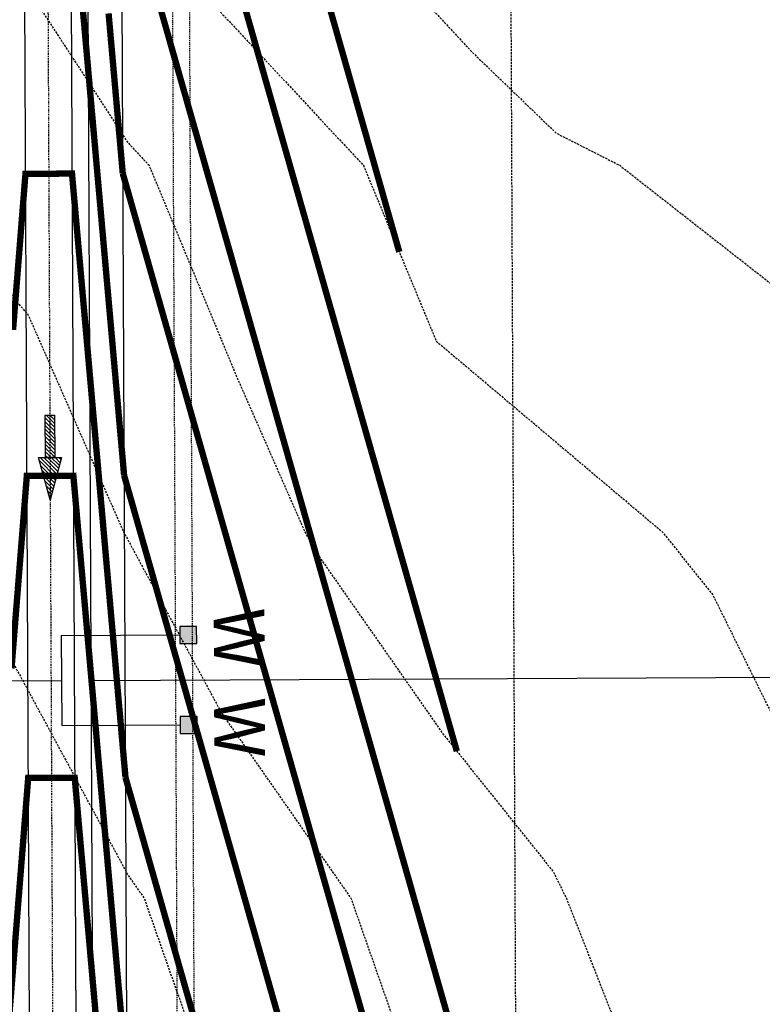
# Model space of a CAD drawing. Units: feet. Extents: x 2087718 to 2091623, y 13823633 to 13827763.
# Drawn here: x 2088668 to 2088756, y 13827179 to 13827296 of the extents above; entities that cross this region are included whole.
import ezdxf
from ezdxf.enums import TextEntityAlignment as Align

# ---------------------------------------------------------------- set-up
doc = ezdxf.new("R2010")
doc.units = ezdxf.units.FT
doc.header["$MEASUREMENT"] = 0
for name, pattern in [('DASHED2', [0.375, 0.25, -0.125]), ('HIDDEN2', [0.1875, 0.125, -0.0625]), ('Swale', [0.975, 0.25, -0.1, 0.025, -0.1, 0.025, -0.1, 0.025, -0.1, 0.25])]:
    doc.linetypes.add(name, pattern=pattern)
for name, color, linetype in [('CE-TOPO-MAJR', 14, 'DASHED2'), ('CE-TOPO-MINR', 13, 'DASHED2'), ('CP-BAR-DTCH-ARROW-PH 1', 1, 'Continuous'), ('CP-BAR-DTCH-CNTR-PH 1', 5, 'Swale'), ('CP-BAR-DTCH-PH 1', 5, 'Continuous'), ('CP-BLDG-SBCK-PH 1', 1, 'DASHED2'), ('CP-ESMT-ELEC-PH 1', 2, 'HIDDEN2'), ('CP-ESMT-STRM-PH 1', 1, 'HIDDEN2'), ('CP-ROAD-RWAY-PH 1', 3, 'Continuous'), ('CP-SUBD-LOTS-PH 1', 2, 'Continuous'), ('CP-TOPO-MAJR', 14, 'Continuous'), ('CP-TOPO-MINR', 13, 'Continuous'), ('CP-WATR-SVRC-PH 1', 3, 'Continuous')]:
    doc.layers.add(name, color=color, linetype=linetype)
doc.styles.get("Standard").update_dxf_attribs({"font": 'ariali.ttf'})

# ---------------------------------------------------------------- blocks, each defined once
blk = doc.blocks.new('*U34')
for points in [[(-0.06320000000000192, 0.105000000000004), (-0.0432000000000059, 0.105000000000004), (-0.0432000000000059, 0.125), (-0.06320000000000192, 0.125)], [(0.0432000000000059, 0.105000000000004), (0.06320000000000192, 0.105000000000004), (0.06320000000000192, 0.125), (0.0432000000000059, 0.125)]]:
    blk.add_hatch(color=256).paths.add_polyline_path(points)
for p, q in [((-0.05319999999999681, -0.03499999999999645), (-0.05319999999999681, 0.105000000000004)), ((0.05319999999999681, -0.03499999999999658), (0.05319999999999681, 0.105000000000004)), ((-0.05319999999999681, -0.03499999999999658), (-7.105427357601002e-15, -0.03499999999999658)), ((-7.105427357601002e-15, -0.5399095724991723), (-7.105427357601002e-15, -0.03499999999999658)), ((-7.105427357601002e-15, -0.03499999999999658), (0.05319999999999681, -0.03499999999999658))]:
    blk.add_line(p, q)
for points in [[(-0.06320000000000192, 0.105000000000004), (-0.0432000000000059, 0.105000000000004), (-0.0432000000000059, 0.125), (-0.06320000000000192, 0.125)], [(0.0432000000000059, 0.105000000000004), (0.06320000000000192, 0.105000000000004), (0.06320000000000192, 0.125), (0.0432000000000059, 0.125)]]:
    blk.add_lwpolyline(points, close=True)
for p in [(-0.04943409479998451, 0.1452304956475245), (0.05638782442694179, 0.1452304956475245)]:
    blk.add_text('W', height=0.06).set_placement(p, align=Align.CENTER)
blk = doc.blocks.new('A$C00012D85')
h = blk.add_hatch()
h.set_pattern_fill('ANSI31', color=256, scale=2.497579414378341, angle=-270.0000000054207, style=0)
h.set_pattern_definition([(134.9999999945793, (540.0768783340463, 32.6238871132955), (-0.2207569175782421, -0.2207569175364709), [])])
h.paths.add_polyline_path([(-1.376931178732775, -4.656612873077393e-09), (4.773028194904327e-09, 4.999999997206032), (1.376931183855049, -2.793967723846436e-09)])
h = blk.add_hatch()
h.set_pattern_fill('ANSI31', color=256, scale=2.497579414378341, angle=-270.0000000054207, style=0)
h.set_pattern_definition([(134.9999999945793, (540.0768783333478, 32.62388711143285), (-0.2207569175782421, -0.2207569175364709), [])])
h.paths.add_polyline_path([(-0.5507724735653028, -5.000000000931323), (-0.5507724735653028, -9.313225746154785e-10), (0.5507724735653028, 9.313225746154785e-10), (0.5507724737981334, -4.999999999068677)])
for points in [[(-1.376931178732775, -4.656612873077393e-09), (4.773028194904327e-09, 4.999999997206032), (1.376931183855049, -2.793967723846436e-09)], [(-0.5507724735653028, -5.000000000931323), (-0.5507724735653028, -9.313225746154785e-10), (0.5507724735653028, 9.313225746154785e-10), (0.5507724737981334, -4.999999999068677)]]:
    blk.add_lwpolyline(points, close=True)

msp = doc.modelspace()

# ---------------------------------------------------------------- linework, layer by layer
at = {"layer": 'CE-TOPO-MAJR', "color": 14, "linetype": 'DASHED2', "lineweight": -3, "elevation": 1320, "flags": 128}
msp.add_lwpolyline([(2088284.013320132, 13827625.08879132), (2088286.211494815, 13827623.29552001), (2088300.477192545, 13827615.68272333), (2088322.982256579, 13827615.79382929), (2088338.680414371, 13827609.15366116), (2088365.297197724, 13827624.96), (2088376.719994903, 13827629.8832971), (2088382.985473525, 13827630.88677586), (2088428.444536159, 13827626.91072326), (2088430.369835112, 13827626.34330575), (2088431.581125671, 13827624.96), (2088458.876178957, 13827589.09843827), (2088473.30633329, 13827581.65), (2088497.884143599, 13827570.04502557), (2088523.645543442, 13827548.63306485), (2088532.439513107, 13827543.27917104), (2088536.285754574, 13827538.34), (2088565.670311735, 13827514.21899701), (2088573.814731257, 13827495.03), (2088587.650932254, 13827465.67835299), (2088589.234549926, 13827451.73), (2088609.470777162, 13827416.85505235), (2088611.011427443, 13827408.42), (2088632.61307991, 13827370.31156702), (2088637.246072372, 13827365.1), (2088654.644591867, 13827321.86163525), (2088654.695982338, 13827321.8), (2088681.166480437, 13827281.18081898), (2088683.677043579, 13827278.49), (2088694.024834981, 13827253.52693117), (2088702.090042413, 13827235.18), (2088703.31301105, 13827232.92133093), (2088718.362163665, 13827211.3716878), (2088731.443383656, 13827195.02646615), (2088733.004740183, 13827191.87), (2088740.226892019, 13827173.50426817), (2088751.125353178, 13827148.57), (2088753.240335875, 13827146.16995548), (2088759.029573546, 13827140.94246959), (2088787.434738757, 13827118.77876642), (2088806.238912467, 13827105.26), (2088820.357517276, 13827089.18506372), (2088828.453993077, 13827061.95), (2088842.840580953, 13827041.50377247), (2088852.878408108, 13827018.63), (2088865.629541268, 13826994.35661615), (2088871.652551966, 13826975.33), (2088880.245248262, 13826933.05623949), (2088880.823140906, 13826932.02), (2088880.707374317, 13826930.1833014), (2088886.954442165, 13826888.71), (2088891.091936342, 13826865.22945863), (2088901.091235501, 13826845.41), (2088915.146551356, 13826820.27958443), (2088921.25099629, 13826802.1), (2088916.835790657, 13826780.99444555), (2088914.929813066, 13826758.79), (2088920.140125955, 13826742.30906915), (2088939.2829397, 13826715.48), (2088944.839952262, 13826698.47220295), (2088955.443088765, 13826672.17), (2088965.746504804, 13826648.06492053), (2088968.436059801, 13826628.86), (2088987.504656539, 13826599.13271255), (2088996.15919402, 13826585.55), (2089008.803552123, 13826549.41307566), (2089017.393002292, 13826542.25), (2089037.714412022, 13826512.87044571), (2089074.621221959, 13826507.70242509), (2089097.217080333, 13826529.31637775), (2089107.445899459, 13826537.46605081), (2089153.722079963, 13826540.56997933), (2089156.086170133, 13826539.83522261), (2089192.289933255, 13826520.75250757), (2089211.74127406, 13826530.05538035), (2089243.539160661, 13826542.25), (2089250.636112433, 13826549.30311277), (2089259.506296743, 13826550.55758874), (2089289.5935615, 13826568.43960514), (2089302.963566091, 13826585.55), (2089318.959542193, 13826604.19115367), (2089331.943635244, 13826628.86), (2089346.491043639, 13826643.12395616), (2089365.585051304, 13826672.17), (2089370.582040323, 13826688.01539008), (2089404.50858178, 13826715.48), (2089404.661763626, 13826715.60512227), (2089404.949375809, 13826715.85305736), (2089441.74366856, 13826737.99553868), (2089455.876808942, 13826758.79), (2089469.442073195, 13826776.63939929), (2089485.89102521, 13826802.1), (2089496.836761637, 13826815.80843319), (2089516.594205518, 13826845.41), (2089523.603160909, 13826856.06328078), (2089543.613047056, 13826888.71), (2089546.528961165, 13826902.96543841), (2089565.964902563, 13826932.02), (2089575.632030193, 13826939.17534724), (2089589.387720174, 13826948.69053112), (2089615.141517039, 13826957.36179399), (2089649.254283911, 13826975.33), (2089653.563902045, 13826977.42901781), (2089655.562303797, 13826976.69166031), (2089660.361777648, 13826975.33), (2089697.302352389, 13826962.37086714), (2089712.465458789, 13826962.02476963), (2089713.209326975, 13826975.33), (2089711.627085814, 13826987.18032858), (2089709.453633904, 13827018.63), (2089718.402700435, 13827038.35529104), (2089737.732662374, 13827061.95), (2089733.351076564, 13827099.08856045), (2089733.402545559, 13827105.26), (2089738.913932431, 13827121.06660402), (2089748.973433736, 13827148.57), (2089751.598496033, 13827154.10177451), (2089765.692275511, 13827191.87), (2089771.083907813, 13827206.96214616), (2089768.354467162, 13827235.18), (2089774.793288647, 13827269.82295718), (2089772.753899147, 13827278.49), (2089771.28515857, 13827293.23355512), (2089760.109109983, 13827321.8), (2089758.745482762, 13827328.64460501), (2089740.345828673, 13827365.1), (2089739.347136231, 13827381.66075911), (2089721.034256781, 13827408.42), (2089711.676748971, 13827420.35908806), (2089692.300384156, 13827451.73), (2089694.87487977, 13827477.87014933), (2089688.025801125, 13827495.03), (2089669.618280698, 13827520.7386537), (2089671.552961641, 13827538.34), (2089647.93831859, 13827569.80629572), (2089634.313485892, 13827581.65), (2089622.313364545, 13827612.04072702), (2089615.424102283, 13827624.96), (2089596.847125495, 13827654.5437886), (2089579.237643237, 13827668.26), (2089562.889663499, 13827682.34330812), (2089547.286407048, 13827711.57), (2089533.406954489, 13827736.3885667), (2089517.564466833, 13827741.32594586), (2089508.36236796, 13827756.49145521)], dxfattribs=at)
at = {"layer": 'CE-TOPO-MINR', "color": 13, "linetype": 'DASHED2', "lineweight": -3, "flags": 128}
for points, elevation in [([(2088284.793395175, 13827654.24741584), (2088292.487670795, 13827647.97042438), (2088300.479001436, 13827643.51862854), (2088318.960030986, 13827642.84969246), (2088342.803139202, 13827647.90210636), (2088361.629253703, 13827656.01627958), (2088401.152047436, 13827662.34624836), (2088408.345261627, 13827661.71709773), (2088444.623294163, 13827651.02536042), (2088467.447405816, 13827624.96), (2088474.346730214, 13827615.89533377), (2088489.256320389, 13827608.19942425), (2088513.192895766, 13827596.56166516), (2088545.184959567, 13827581.65), (2088552.145484006, 13827577.41233372), (2088571.065003428, 13827553.11673418), (2088580.076857905, 13827539.17287166), (2088580.419133618, 13827538.34), (2088585.864702332, 13827527.48227162), (2088599.638476668, 13827495.03), (2088601.868771961, 13827490.29872729), (2088606.247648675, 13827451.73), (2088617.955832958, 13827431.55221146), (2088622.18089839, 13827408.42), (2088638.248320039, 13827380.074749), (2088651.560611527, 13827365.1), (2088663.080682844, 13827336.47060739), (2088675.312796454, 13827321.8), (2088690.851279052, 13827297.95608006), (2088709.013341799, 13827278.49), (2088717.625901013, 13827257.71301483), (2088744.33986089, 13827235.18), (2088750.31528117, 13827227.71360398), (2088768.045439638, 13827191.87), (2088772.738464016, 13827179.93576915), (2088790.22892315, 13827148.57), (2088800.160236677, 13827140.82089227), (2088815.45655381, 13827129.82400714), (2088833.57939177, 13827112.08697479), (2088837.750697986, 13827105.26), (2088854.394525565, 13827062.37865612), (2088854.521957026, 13827061.95), (2088854.587903579, 13827061.85627672), (2088873.55713547, 13827018.63), (2088876.458022968, 13827013.10779622), (2088888.416853113, 13826975.33), (2088892.644175976, 13826954.53270563), (2088905.199118226, 13826932.02), (2088902.684044101, 13826892.11700928), (2088903.197237346, 13826888.71), (2088903.537130254, 13826886.78108623), (2088924.409641224, 13826845.41), (2088926.990714681, 13826840.79513049), (2088939.983987114, 13826802.1), (2088931.644648609, 13826762.23631584), (2088931.329691273, 13826758.79), (2088958.234976362, 13826721.6740304), (2088960.060689011, 13826715.48), (2088979.859497042, 13826672.51035702), (2088980.200038587, 13826672.17), (2088980.160728526, 13826671.30787304), (2088986.105345108, 13826628.86), (2088995.874473648, 13826613.6302641), (2089013.766459301, 13826585.55), (2089019.767608609, 13826568.39902431), (2089051.123656185, 13826542.25), (2089053.059890893, 13826539.45070047), (2089056.576391337, 13826538.95828872), (2089060.017642598, 13826542.25), (2089091.906020543, 13826564.37791995), (2089121.454780525, 13826571.29234509), (2089137.445187344, 13826572.11670085), (2089175.500282313, 13826578.28273842), (2089188.568762646, 13826570.18656524), (2089220.625457269, 13826585.55), (2089228.785595233, 13826587.14252201), (2089230.338680009, 13826586.64761163), (2089276.829065538, 13826590.54532881), (2089292.85614227, 13826608.31553718), (2089307.037076129, 13826624.84150381), (2089309.152153896, 13826628.86), (2089338.252791978, 13826657.3936202), (2089347.966345769, 13826672.17), (2089359.18749862, 13826707.75213625), (2089368.733590508, 13826715.48), (2089393.197492273, 13826735.46264876), (2089420.257923572, 13826758.79), (2089426.131608794, 13826765.03671265), (2089453.101561222, 13826802.1), (2089453.919939613, 13826803.5255847), (2089459.505806034, 13826810.34976521), (2089483.000511259, 13826839.77451877), (2089486.76189, 13826845.41), (2089509.658440094, 13826880.21167349), (2089514.867249738, 13826888.71), (2089520.418138522, 13826915.84740879), (2089525.698466614, 13826932.02), (2089526.26547156, 13826938.06429198), (2089536.925521379, 13826944.440224), (2089561.914258371, 13826962.9362134), (2089579.831419842, 13826975.33), (2089595.98029994, 13826990.54725305), (2089623.534683086, 13827007.82869531), (2089633.270951175, 13827012.57078604), (2089668.726606446, 13826999.48858499), (2089695.164795019, 13826991.98779778), (2089693.323581973, 13827018.63), (2089709.371414564, 13827054.00219969), (2089715.88264883, 13827061.95), (2089713.999430843, 13827077.91225843), (2089715.417484379, 13827105.26), (2089716.055066281, 13827129.04712843), (2089723.195651834, 13827148.57), (2089737.448433502, 13827178.60478222), (2089742.398548361, 13827191.87), (2089756.694375272, 13827231.88658442), (2089756.375811628, 13827235.18), (2089757.12731155, 13827239.2233144), (2089747.887704919, 13827278.49), (2089745.224246583, 13827305.2264063), (2089740.29599722, 13827321.8), (2089725.672484025, 13827357.97306664), (2089725.332750485, 13827365.1), (2089701.044292149, 13827401.94087089), (2089698.668854936, 13827408.42), (2089676.223555977, 13827445.56980201), (2089672.995364468, 13827451.73), (2089652.449820577, 13827491.00170176), (2089649.581982211, 13827495.03), (2089650.355113006, 13827502.68751942), (2089654.273914075, 13827538.34), (2089640.425406711, 13827556.79300931), (2089611.830270299, 13827581.65), (2089608.961876092, 13827588.91430865), (2089589.740343925, 13827624.96), (2089584.542835305, 13827633.23701935), (2089567.168617615, 13827646.76998069), (2089546.194895184, 13827653.42934337), (2089531.222401781, 13827668.26), (2089519.316152431, 13827693.48863349), (2089492.591470635, 13827711.57), (2089483.391140952, 13827714.43732216), (2089467.938383861, 13827739.90422221), (2089459.388095733, 13827755.23949688), (2089459.05547076, 13827757.18326883)], 1321), ([(2088285.582737986, 13827682.80860119), (2088299.56986643, 13827676.67882241), (2088300.408100428, 13827676.86213492), (2088302.438757397, 13827676.57528248), (2088346.398891722, 13827682.39431009), (2088374.230800683, 13827702.33397567), (2088383.330613536, 13827705.04403047), (2088416.585710258, 13827689.07788279), (2088448.176949003, 13827679.34349925), (2088459.126832641, 13827676.14260125), (2088468.277532293, 13827668.26), (2088490.902944098, 13827644.56820187), (2088528.087460185, 13827624.96), (2088529.259124302, 13827624.39034688), (2088530.159037633, 13827623.97089266), (2088561.823153249, 13827594.17524585), (2088568.475068883, 13827581.65), (2088587.555789481, 13827552.12678194), (2088593.221585102, 13827538.34), (2088610.135367048, 13827504.61620368), (2088615.053851349, 13827495.03), (2088621.708146247, 13827465.40516267), (2088623.260747424, 13827451.73), (2088626.440888753, 13827446.24937058), (2088633.350369337, 13827408.42), (2088643.883560167, 13827389.83793099), (2088665.875150683, 13827365.1), (2088671.51677382, 13827351.07957952), (2088695.929610569, 13827321.8), (2088700.536077668, 13827314.73134114), (2088721.945749239, 13827291.7844773), (2088731.810924607, 13827282.28306678), (2088739.30632669, 13827278.49), (2088767.083985809, 13827256.75876201), (2088779.248604605, 13827235.18), (2088791.055920613, 13827211.66109829), (2088796.242658781, 13827191.87), (2088812.764852312, 13827162.65038334), (2088820.000654849, 13827148.57), (2088842.13519164, 13827126.90667133), (2088855.361385891, 13827105.26), (2088865.12448878, 13827080.10623232), (2088875.974656462, 13827061.95), (2088888.279177621, 13827033.58544451), (2088889.939344084, 13827018.63), (2088904.93812126, 13826975.82721447), (2088905.10694119, 13826975.33), (2088927.30662134, 13826936.08768036), (2088929.575095546, 13826932.02), (2088929.56530284, 13826931.8646335), (2088932.908270939, 13826888.71), (2088942.78560647, 13826868.14857224), (2088946.588247488, 13826845.41), (2088957.788984627, 13826807.52151792), (2088958.218870858, 13826802.1), (2088959.283534348, 13826794.08973833), (2088956.057506307, 13826758.79), (2088969.197772393, 13826740.66294002), (2088976.620534168, 13826715.48), (2088989.069144704, 13826688.46259827), (2089005.370576037, 13826672.17), (2089003.488837199, 13826630.90072272), (2089003.774630415, 13826628.86), (2089004.244290757, 13826628.12781565), (2089013.248901286, 13826613.99568707), (2089031.308135632, 13826588.38398793), (2089077.120625694, 13826589.98315074), (2089084.659219848, 13826594.17462052), (2089117.86652219, 13826606.02625195), (2089149.008947844, 13826619.01625544), (2089158.982566033, 13826621.4285097), (2089201.307711443, 13826622.98240732), (2089207.407072082, 13826624.17275068), (2089245.073368402, 13826612.16990223), (2089263.454917268, 13826613.71099676), (2089277.117910529, 13826628.86), (2089292.14534417, 13826650.63565245), (2089328.666091065, 13826670.34110914), (2089330.014540317, 13826671.66328423), (2089330.347640234, 13826672.17), (2089331.100793564, 13826674.55823985), (2089335.435276615, 13826715.48), (2089349.453380449, 13826724.61282486), (2089374.151398993, 13826749.12717767), (2089381.733220919, 13826755.32017525), (2089385.758322324, 13826758.79), (2089413.007341339, 13826787.76955633), (2089423.43521786, 13826802.1), (2089439.04445819, 13826829.29071569), (2089452.238741194, 13826845.41), (2089471.993634367, 13826858.83668101), (2089490.958845935, 13826888.71), (2089496.74411438, 13826902.57890962), (2089506.356588633, 13826932.02), (2089509.62711884, 13826966.88396309), (2089523.748218935, 13826975.33), (2089541.62269433, 13826998.07844167), (2089575.274505741, 13827018.63), (2089578.745583283, 13827020.39269765), (2089581.791627613, 13827022.14450303), (2089613.979146277, 13827045.99147909), (2089640.510568796, 13827037.23481524), (2089676.597241469, 13827024.14420171), (2089689.32208493, 13827061.95), (2089697.328344301, 13827074.86411167), (2089698.904452398, 13827105.26), (2089699.835577036, 13827139.99872346), (2089698.830272288, 13827148.57), (2089701.688109521, 13827153.93122451), (2089720.54286842, 13827191.87), (2089718.346435718, 13827211.68819505), (2089724.045004577, 13827235.18), (2089721.447315479, 13827264.04290967), (2089722.992088477, 13827278.49), (2089711.759270402, 13827309.71797468), (2089708.166613633, 13827321.8), (2089706.773684512, 13827325.24558228), (2089704.873865652, 13827365.1), (2089691.493964243, 13827385.39471008), (2089683.052223136, 13827408.42), (2089668.592733484, 13827432.35227992), (2089658.438028803, 13827451.73), (2089644.812084589, 13827477.77525927), (2089632.528036934, 13827495.03), (2089635.839651578, 13827527.83008199), (2089636.99486651, 13827538.34), (2089632.912494833, 13827543.77972289), (2089620.303753735, 13827554.7401658), (2089595.042838443, 13827564.80549902), (2089576.267428765, 13827581.65), (2089566.221166099, 13827601.50387993), (2089538.226285187, 13827610.28669327), (2089521.728249782, 13827611.05668245), (2089511.592161785, 13827624.96), (2089490.98636837, 13827644.42347186), (2089456.792293752, 13827664.71119103), (2089454.19478316, 13827667.3106783), (2089453.889664427, 13827668.26), (2089452.602279276, 13827671.96784301), (2089446.325999927, 13827711.57), (2089438.846352667, 13827724.98503859), (2089433.406713019, 13827756.77284723)], 1322), ([(2088283.966, 13827594.69015978), (2088293.937651583, 13827599.82212191), (2088300.477692174, 13827596.33207184), (2088309.057277243, 13827596.37442866), (2088342.400677172, 13827582.27049465), (2088351.683063338, 13827576.66852436), (2088357.552920525, 13827576.46416182), (2088363.71242678, 13827581.65), (2088392.174495125, 13827603.11534099), (2088416.017692779, 13827601.48400673), (2088430.813403627, 13827581.65), (2088444.04388547, 13827563.40781322), (2088472.809679005, 13827550.06702777), (2088483.449837473, 13827545.04303395), (2088491.514467334, 13827538.34), (2088516.210148874, 13827515.16791824), (2088541.79526017, 13827495.03), (2088549.373376605, 13827485.99279023), (2088564.141270811, 13827451.73), (2088573.845157082, 13827441.76883352), (2088593.250609173, 13827408.42), (2088599.190099621, 13827399.04586665), (2088618.000767391, 13827365.1), (2088622.957845856, 13827353.58897079), (2088632.799282247, 13827321.8), (2088640.839902182, 13827297.9502309), (2088654.19903286, 13827278.49), (2088669.396034691, 13827260.79296082), (2088680.655347766, 13827235.18), (2088692.252039902, 13827213.76236995), (2088707.54053514, 13827191.87), (2088715.89065617, 13827168.09284883), (2088724.423852664, 13827148.57), (2088742.671057329, 13827127.86339864), (2088767.70344379, 13827105.26), (2088775.651730123, 13827098.3691478), (2088802.609305243, 13827061.95), (2088803.309746373, 13827059.6557004), (2088814.896094281, 13827044.17068772), (2088831.093258327, 13827021.15126823), (2088832.199680745, 13827018.63), (2088854.801059567, 13826975.60543608), (2088854.888250819, 13826975.33), (2088855.022053418, 13826974.67172711), (2088854.164565461, 13826932.02), (2088867.386616015, 13826910.78435791), (2088870.711646984, 13826888.71), (2088877.768246666, 13826848.66335011), (2088878.238545306, 13826845.41), (2088878.517896829, 13826843.4543328), (2088901.510983629, 13826802.1), (2088902.538448706, 13826798.44080161), (2088899.13491678, 13826758.79), (2088909.934045084, 13826724.63088316), (2088916.463293302, 13826715.48), (2088930.267480968, 13826673.23089229), (2088930.695155629, 13826672.17), (2088933.661366922, 13826665.23048027), (2088947.92608995, 13826628.86), (2088951.456207972, 13826623.31237071), (2088977.643444246, 13826585.55), (2088978.300688849, 13826583.19085455), (2088986.538815072, 13826542.25), (2088993.899434976, 13826523.59925447), (2089011.353779447, 13826498.94), (2089024.127811411, 13826489.33716825), (2089039.722527449, 13826481.53125165), (2089067.076581408, 13826477.10933054), (2089094.68803071, 13826472.94424692), (2089127.818628212, 13826495.70201839), (2089130.512165519, 13826497.51244406), (2089173.898902524, 13826488.89738446), (2089181.5887098, 13826495.66332621), (2089196.93492566, 13826498.94), (2089222.614502497, 13826511.22161281), (2089240.828119434, 13826518.20660945), (2089263.468489619, 13826527.07748778), (2089294.828860033, 13826542.25), (2089302.19045389, 13826546.62527782), (2089321.554251255, 13826571.40628791), (2089330.705646594, 13826583.84659664), (2089332.157429189, 13826585.55), (2089354.731261408, 13826628.85088659), (2089354.741565627, 13826628.86), (2089383.056828171, 13826666.40752487), (2089392.171123598, 13826672.17), (2089420.370069793, 13826688.39640607), (2089448.114049687, 13826703.99830282), (2089456.887347376, 13826711.76572689), (2089464.828556689, 13826715.48), (2089486.856141567, 13826746.47609337), (2089487.754469174, 13826758.79), (2089509.616692833, 13826793.67202221), (2089517.762800385, 13826802.1), (2089537.623779364, 13826831.78030738), (2089543.971135938, 13826845.41), (2089562.340485301, 13826875.5809681), (2089588.875778952, 13826888.71), (2089597.521039694, 13826901.26212361), (2089616.525860327, 13826909.07605866), (2089635.210101185, 13826922.60054062), (2089666.810211041, 13826932.02), (2089677.107815525, 13826936.64855182), (2089681.552079008, 13826935.08945856), (2089728.636372228, 13826934.01476079), (2089730.946222655, 13826975.33), (2089726.033066681, 13827012.12749589), (2089725.583685834, 13827018.63), (2089727.433986306, 13827022.70838239), (2089743.37030613, 13827042.16071392), (2089757.85669692, 13827056.64207524), (2089759.913547371, 13827061.95), (2089760.989268514, 13827072.68269834), (2089761.26095893, 13827105.26), (2089768.240504745, 13827125.27726961), (2089780.405707924, 13827148.57), (2089788.511081454, 13827176.77962538), (2089784.6651718, 13827191.87), (2089783.844289649, 13827198.88040292), (2089780.333122696, 13827235.18), (2089786.291882022, 13827267.24006637), (2089785.226639727, 13827278.49), (2089783.935620819, 13827285.65859973), (2089769.796022868, 13827321.8), (2089765.947620475, 13827341.11671199), (2089753.842849607, 13827365.1), (2089751.567438892, 13827402.83186534), (2089747.743158644, 13827408.42), (2089723.005662621, 13827439.98215838), (2089715.74956291, 13827451.73), (2089717.795016918, 13827472.49852373), (2089714.123646723, 13827495.03), (2089710.224633412, 13827504.45384551), (2089688.942261233, 13827538.34), (2089686.118836724, 13827549.319644), (2089657.529226893, 13827581.65), (2089656.141463596, 13827584.01515071), (2089640.822913899, 13827624.96), (2089636.165852434, 13827636.03238083), (2089615.625117092, 13827668.26), (2089611.474701434, 13827679.87683087), (2089590.787363318, 13827692.47521194), (2089576.062489671, 13827705.16026146), (2089572.640522021, 13827711.57), (2089563.097584797, 13827728.63421943), (2089554.544272218, 13827754.69522356)], 1319), ([(2088284.316880032, 13827564.67217182), (2088288.093047451, 13827567.19517554), (2088300.804612787, 13827573.70362404), (2088315.190415496, 13827561.09944589), (2088335.587784229, 13827548.78952347), (2088374.308500414, 13827547.44143885), (2088394.756610707, 13827564.65720044), (2088428.358112436, 13827538.34), (2088429.498313547, 13827538.21409813), (2088429.739912146, 13827538.04743511), (2088469.835581291, 13827521.46146959), (2088495.433368517, 13827495.03), (2088501.414052744, 13827489.54052967), (2088528.729724658, 13827451.73), (2088529.060667454, 13827450.81659524), (2088531.189460609, 13827448.95607347), (2088560.577951075, 13827418.7884027), (2088566.611251811, 13827408.42), (2088586.490721157, 13827377.04478386), (2088593.109770338, 13827365.1), (2088608.699747126, 13827328.89789436), (2088610.897159439, 13827321.8), (2088619.734589927, 13827295.58676293), (2088626.280918188, 13827278.49), (2088628.013288637, 13827275.73296036), (2088641.248250359, 13827258.32245988), (2088657.227128087, 13827239.71491951), (2088659.220653118, 13827235.18), (2088681.191068753, 13827194.60340896), (2088683.099939745, 13827191.87), (2088688.51168011, 13827176.45995166), (2088699.504358745, 13827148.57), (2088701.153813052, 13827142.57133472), (2088717.714922715, 13827125.88278864), (2088732.101778783, 13827109.55684179), (2088736.860364256, 13827105.26), (2088765.363588929, 13827080.54882325), (2088779.130500161, 13827061.95), (2088787.953410472, 13827033.05049838), (2088798.743257062, 13827018.63), (2088813.195946299, 13826990.15691868), (2088820.46082221, 13826975.33), (2088825.752031504, 13826938.75097487), (2088827.979817368, 13826932.02), (2088828.897976463, 13826930.73818831), (2088854.449080678, 13826888.71), (2088854.492595538, 13826888.45127287), (2088860.714567182, 13826845.41), (2088864.469607344, 13826819.12194257), (2088873.933839423, 13826802.1), (2088883.98500032, 13826766.30394952), (2088883.340020495, 13826758.79), (2088887.810114332, 13826744.65048305), (2088890.485805042, 13826715.48), (2088888.634538079, 13826687.73752016), (2088890.663945822, 13826672.17), (2088912.21948717, 13826641.96954964), (2088917.36113208, 13826628.86), (2088936.916699399, 13826598.12815553), (2088945.639327895, 13826585.55), (2088956.711998132, 13826545.80522393), (2088957.42738094, 13826542.25), (2088963.40839887, 13826527.0949662), (2088976.525347678, 13826498.94), (2088977.009548431, 13826494.34389588), (2088984.877314504, 13826489.90816664), (2089012.478153726, 13826469.15933685), (2089039.507159663, 13826455.63), (2089049.065721422, 13826445.91230822), (2089061.673867575, 13826443.5088336), (2089094.447536185, 13826437.89918702), (2089115.539332678, 13826436.82723011), (2089144.316393454, 13826455.63), (2089151.79138679, 13826460.65421845), (2089156.996060238, 13826459.6207558), (2089187.103496769, 13826486.11103763), (2089227.246937483, 13826494.68233372), (2089233.571030046, 13826492.24356098), (2089250.004073285, 13826498.94), (2089274.232402872, 13826508.43306757), (2089289.441859315, 13826515.79157962), (2089313.599996912, 13826526.86417331), (2089323.094905772, 13826542.25), (2089340.815482497, 13826566.33916205), (2089357.188562938, 13826585.55), (2089367.884781569, 13826606.06737363), (2089393.655632212, 13826628.86), (2089399.9303195, 13826637.18056481), (2089415.060310314, 13826646.74643816), (2089434.679125552, 13826663.61170575), (2089441.682860376, 13826672.17), (2089466.871969524, 13826694.47113461), (2089502.147369568, 13826710.97019221), (2089506.836785448, 13826711.86716334), (2089507.971420641, 13826715.48), (2089508.818570269, 13826722.52553145), (2089511.464146058, 13826758.79), (2089520.984948103, 13826773.98080737), (2089548.163705944, 13826802.1), (2089551.704312762, 13826807.39109359), (2089569.4097418, 13826845.41), (2089574.723312968, 13826854.13734156), (2089588.834924354, 13826861.1194311), (2089619.574239833, 13826863.06969506), (2089645.816427387, 13826888.71), (2089652.135355649, 13826893.28392045), (2089658.514426357, 13826895.18541375), (2089678.74028506, 13826888.71), (2089702.601841526, 13826884.93110615), (2089706.079730852, 13826886.46615318), (2089708.26557881, 13826888.71), (2089737.057591497, 13826919.42867796), (2089750.072513022, 13826932.02), (2089748.028028462, 13826963.61270677), (2089748.683118334, 13826975.33), (2089746.845618082, 13826989.09211306), (2089758.030314727, 13827018.63), (2089771.832970122, 13827032.42786331), (2089783.272962769, 13827061.95), (2089786.457533416, 13827093.72313781), (2089785.793293186, 13827105.26), (2089807.215763985, 13827144.3873321), (2089807.702466142, 13827148.57), (2089807.049005399, 13827152.46292248), (2089797.005778263, 13827191.87), (2089794.103995112, 13827216.65147329), (2089792.311778231, 13827235.18), (2089795.353328005, 13827251.54452864), (2089792.801894662, 13827278.49), (2089789.709688595, 13827295.65999452), (2089779.482935754, 13827321.8), (2089773.149758189, 13827353.58881897), (2089767.339870541, 13827365.1), (2089765.886511703, 13827389.20023808), (2089761.009375153, 13827408.42), (2089758.683504815, 13827415.15883233), (2089734.353678989, 13827451.73), (2089734.288993536, 13827459.52416197), (2089728.503528173, 13827495.03), (2089718.601359621, 13827518.96336447), (2089706.431764837, 13827538.34), (2089698.218809092, 13827570.27828274), (2089688.162843134, 13827581.65), (2089671.33421356, 13827610.33086023), (2089665.861065938, 13827624.96), (2089650.65245968, 13827661.1191707), (2089646.101149699, 13827668.26), (2089632.016560699, 13827707.6821451), (2089630.177313439, 13827711.57), (2089630.062708223, 13827711.82674091), (2089626.22603988, 13827716.70961937), (2089597.803299645, 13827742.90064787), (2089594.931270057, 13827751.65140662)], 1318)]:
    msp.add_lwpolyline(points, dxfattribs=dict(at, elevation=elevation))
at = {"layer": 'CP-BAR-DTCH-CNTR-PH 1', "flags": 128}
msp.add_lwpolyline([(2088671.552716127, 13827337.33616846), (2088677.792146833, 13825957.36151188, 0.1302676622343601), (2088679.994937502, 13825949.19932934), (2088681.525234965, 13825946.54310789, -0.1302676623595177), (2088683.728025635, 13825938.38092534), (2088683.7307396, 13825937.78067777)], format="xyb", dxfattribs=at)
at = {"layer": 'CP-BAR-DTCH-PH 1', "flags": 128}
for points in [[(2088668.802744236, 13827337.32373471), (2088675.042174941, 13825957.34907814, 0.1302676623333953), (2088677.612097389, 13825947.82653183), (2088679.142394853, 13825945.17031038, -0.1302676622038263), (2088680.978053744, 13825938.36849159), (2088680.980767709, 13825937.76824402)], [(2088674.302688018, 13827337.34860221), (2088680.542118724, 13825957.37394563, 0.1302676622360718), (2088682.377777615, 13825950.57212684), (2088683.908075078, 13825947.9159054, -0.1302676623207378), (2088686.477997526, 13825938.39335909), (2088686.480711491, 13825937.79311151)], [(2088680.302626689, 13827337.37573039), (2088686.542057395, 13825957.40107382, 0.130267662461315), (2088687.576701499, 13825953.5673214), (2088689.106998961, 13825950.91109996, -0.1302676624240375), (2088692.477936197, 13825938.42048727), (2088692.480650162, 13825937.82023969)]]:
    msp.add_lwpolyline(points, format="xyb", dxfattribs=at)
at = {"layer": 'CP-BLDG-SBCK-PH 1', "flags": 128}
msp.add_lwpolyline([(2088732.752961417, 13825910.85943106), (2088726.373212445, 13827321.86827336), (2089236.438562876, 13827308.56767036)], dxfattribs=at)
at = {"layer": 'CP-ESMT-ELEC-PH 1', "flags": 128}
msp.add_lwpolyline([(2089380.898891669, 13826714.99073821), (2089380.853678042, 13826724.990636), (2089370.076597914, 13826724.94190841, -0.1896129249652786), (2089366.664014619, 13826726.26652609, 0.964782574179162), (2089268.180971242, 13826626.88887345, -0.1896129250232075), (2089269.536393509, 13826623.48840772), (2089272.679621398, 13825928.30081449, -0.4142135624421561), (2089267.702279323, 13825923.27825877), (2088697.708105538, 13825920.7010811, -0.4142135626034115), (2088692.685549823, 13825925.67842317), (2088686.257075315, 13827347.46389034, -0.4232023271143541), (2088701.647933163, 13827362.52661361), (2089236.257623679, 13827348.58598571, -0.3563939584839472)], format="xyb", dxfattribs=at)
at = {"layer": 'CP-ESMT-STRM-PH 1', "flags": 128}
msp.add_lwpolyline([(2089382.398876336, 13826714.99752026), (2089382.362705435, 13826722.99743848), (2089370.085640641, 13826722.94192885, -0.189612924972817), (2089365.308024033, 13826724.7963936, 0.9647825736267157), (2089269.638781893, 13826628.25810247, -0.1896129251081884), (2089271.536373065, 13826623.49745044), (2089274.679600955, 13825928.30985721, -0.4142135625484507), (2089267.711322049, 13825921.27827922), (2089007.713979635, 13825920.10272449), (2089007.688126369, 13825925.820689), (2088957.68863744, 13825925.59462082), (2088957.696405248, 13825923.87661543), (2088699.139048055, 13825922.70757142), (2088699.061540045, 13825939.85001503), (2088694.621585461, 13825939.82994018), (2088688.16050497, 13827368.82687131)], format="xyb", dxfattribs=at)
at = {"layer": 'CP-ROAD-RWAY-PH 1', "flags": 128}
msp.add_lwpolyline([(2089612.691209769, 13825408.47535344), (2089409.364124026, 13825327.52216595, -0.09386997097394154), (2089383.787436255, 13825322.55781873), (2089380.419575719, 13825322.54259126, -0.4142135620821964), (2089365.351908604, 13825337.47461748), (2089365.300760054, 13825348.78713998), (2089343.451315805, 13825757.78344031), (2089339.508559393, 13826629.80272674, -0.414213562337622), (2089364.395269773, 13826654.91550528), (2089370.393093354, 13826654.9426239), (2089370.393093354, 13826654.94262396), (2089370.121811548, 13826714.94201062, -0.1896129249583448), (2089359.88406168, 13826718.91586366, 0.9647825737482927), (2089275.470024494, 13826633.73501854, -0.1896129250776977), (2089279.536291294, 13826623.53362135), (2089282.679519184, 13825928.34602812, -0.4142135623866926), (2089267.747492957, 13825913.27836099), (2088697.753319181, 13825910.70118331, -0.4142135626277264), (2088682.685652037, 13825925.63320954), (2088676.257177529, 13827347.41867671, -0.4232023271159034), (2088701.908607276, 13827372.52321548), (2089236.212388882, 13827358.59056454, -0.356393958529366)], format="xyb", dxfattribs=at)
at = {"layer": 'CP-SUBD-LOTS-PH 1'}
msp.add_line((2088676.835007857, 13827217.61996156), (2088976.831941415, 13827218.97637058), dxfattribs=at)
at = {"layer": 'CP-TOPO-MAJR', "const_width": 0.75, "flags": 128}
for points, elevation in [([(2088694.436206121, 13827299.15624277), (2088695.789170997, 13827294.40913993), (2088697.282652662, 13827289.16901051), (2088698.990247756, 13827283.17762842), (2088700.129099201, 13827279.18177825), (2088700.264861988, 13827278.70543187), (2088701.201927369, 13827275.41758175), (2088702.975545742, 13827269.19454598), (2088703.78980067, 13827266.33759681), (2088705.821992285, 13827259.20731371), (2088706.528817073, 13827256.7273011), (2088707.467249538, 13827253.43465435), (2088708.668438829, 13827249.22008145), (2088709.222392044, 13827247.27644424), (2088711.514885371, 13827239.23284918), (2088712.546915653, 13827235.61179888), (2088712.847019887, 13827234.55883314), (2088714.361331913, 13827229.24561692), (2088714.57450346, 13827228.49766901), (2088717.207778451, 13827219.25838466), (2088717.3109847, 13827218.89626833), (2088720.054224994, 13827209.27115239), (2088720.060300692, 13827209.2498348)], 1320), ([(2088680.385175682, 13827178.02827426), (2088680.29102039, 13827179.09106001), (2088679.608391025, 13827186.79629625), (2088679.405436884, 13827189.08715814), (2088678.831606368, 13827195.56431824), (2088678.519853378, 13827199.08325627), (2088678.054821711, 13827204.33234023), (2088677.634269871, 13827209.0793544), (2088677.278037054, 13827213.10036222), (2088676.748686365, 13827219.07545253), (2088676.501252396, 13827221.86838421), (2088675.863102858, 13827229.07155066), (2088675.724467739, 13827230.6364062), (2088674.977519352, 13827239.06764879), (2088674.947683082, 13827239.40442819), (2088674.734662844, 13827241.80891201), (2088673.226394979, 13827241.80209251), (2088669.234719062, 13827241.78404451), (2088669.016660723, 13827239.0406973), (2088668.981144256, 13827238.59387191), (2088668.221504485, 13827229.03699986), (2088668.056476159, 13827226.96081236), (2088667.426348247, 13827219.03330242)], 1315)]:
    msp.add_lwpolyline(points, dxfattribs=dict(at, elevation=elevation))
at = {"layer": 'CP-TOPO-MINR', "const_width": 0.75, "flags": 128}
for points, elevation in [([(2088692.923147307, 13827347.52933778), (2088693.539906546, 13827337.43258151), (2088694.915905233, 13827332.60466071), (2088695.896764284, 13827329.1631532), (2088696.893552325, 13827325.66575617), (2088698.372396053, 13827320.47698639), (2088698.743210825, 13827319.17592094), (2088700.388328523, 13827313.40375121), (2088701.589657365, 13827309.18868867), (2088702.510083496, 13827305.95922013), (2088703.486515229, 13827302.5332466), (2088704.436103906, 13827299.20145641), (2088706.758197594, 13827291.05400356), (2088707.282550447, 13827289.21422414), (2088710.008882054, 13827279.64843515), (2088710.128996986, 13827279.22699188), (2088710.334156965, 13827278.5071539), (2088710.408771368, 13827278.24535682), (2088712.975443528, 13827269.23975961), (2088712.982173317, 13827269.21614702), (2088713.256357959, 13827268.25412449)], 1321), ([(2088680.734601515, 13827241.83604019), (2088680.170837096, 13827248.19957836), (2088680.091874517, 13827249.0908751), (2088679.394052439, 13827256.96760035), (2088679.206291011, 13827259.08697323), (2088678.617267782, 13827265.73562234), (2088678.320707505, 13827269.08307135), (2088677.840483125, 13827274.50364433), (2088677.435123998, 13827279.07916949), (2088677.063698468, 13827283.27166632), (2088676.549540492, 13827289.07526761), (2088676.286913811, 13827292.03968831), (2088675.663956986, 13827299.07136574)], 1317), ([(2088684.820144401, 13827297.76427631), (2088687.282754876, 13827289.12379688), (2088687.971613458, 13827286.70682169), (2088690.129201416, 13827279.13656461), (2088690.195567012, 13827278.90370985), (2088691.995083371, 13827272.58980668), (2088692.975647957, 13827269.14933234), (2088694.597428022, 13827263.45904659), (2088695.822094499, 13827259.16210008), (2088697.293973287, 13827253.99776796), (2088697.896855084, 13827251.88245667), (2088698.668541043, 13827249.17486781), (2088699.967579567, 13827244.61697457), (2088701.514987585, 13827239.18763555), (2088702.211596781, 13827236.74346605), (2088703.298220209, 13827232.93086658), (2088704.361434127, 13827229.20040329), (2088705.298615213, 13827225.91214719), (2088707.207880665, 13827219.21317103), (2088708.011393618, 13827216.39391186), (2088710.054327208, 13827209.22593876), (2088710.288058389, 13827208.40585393), (2088710.963286867, 13827206.03670224), (2088712.90077375, 13827199.23870649), (2088714.71429224, 13827192.8756745), (2088715.103325947, 13827191.51068488), (2088715.747220291, 13827189.25147423), (2088716.084552079, 13827188.06788941), (2088718.334754189, 13827180.17268013), (2088718.593666831, 13827179.26424196), (2088718.881793219, 13827178.25330249)], 1319), ([(2088680.573196971, 13827277.53387719), (2088680.452060132, 13827278.90121942), (2088680.435093334, 13827279.09273358), (2088679.675275475, 13827287.66924141), (2088679.549509828, 13827289.08883171), (2088678.898490818, 13827296.4372634)], 1318), ([(2088680.896006059, 13827206.13820318), (2088680.666398718, 13827208.72991531), (2088680.634239207, 13827209.09291849), (2088679.889614061, 13827217.4979373), (2088679.748655701, 13827219.08901662), (2088679.112829403, 13827226.26595929), (2088678.863072194, 13827229.08511475), (2088678.336044746, 13827235.03398128), (2088677.977488688, 13827239.08121288), (2088677.559260089, 13827243.80200328), (2088677.091905182, 13827249.07731101), (2088676.782475432, 13827252.57002527), (2088676.206321675, 13827259.07340914), (2088676.005690775, 13827261.33804725), (2088675.320738169, 13827269.06950727), (2088675.228906118, 13827270.10606924), (2088674.573258299, 13827277.50674901), (2088669.93101143, 13827277.48575951), (2088669.073314517, 13827277.48188151), (2088668.402160102, 13827269.03822554), (2088668.292845162, 13827267.66295672), (2088667.607003863, 13827259.0345281)], 1316), ([(2088709.515503241, 13827175.98497022), (2088708.593769045, 13827179.21902833), (2088708.403760554, 13827179.88570479), (2088706.75240238, 13827185.67977028), (2088705.747322504, 13827189.20626059), (2088705.288590914, 13827190.81579686), (2088704.147195702, 13827194.82057226), (2088702.900875964, 13827199.19349286), (2088701.569360372, 13827203.8653373), (2088700.208038805, 13827208.64176099), (2088700.054429422, 13827209.18072512), (2088698.711802537, 13827213.8915554), (2088697.20798288, 13827219.16795739), (2088696.022726967, 13827223.32662538), (2088694.36153634, 13827229.15518965), (2088693.749420531, 13827231.30290003), (2088691.876277909, 13827237.87513322), (2088691.515089799, 13827239.14242192), (2088690.712767091, 13827241.95750491), (2088688.668643258, 13827249.12965418), (2088688.326460629, 13827250.33025899), (2088688.059129501, 13827251.26823482), (2088685.822196713, 13827259.11688645), (2088685.405055375, 13827260.58049638), (2088682.975750172, 13827269.10411871), (2088682.788239373, 13827269.76203161), (2088680.573196971, 13827277.53387718)], 1318), ([(2088700.149213264, 13827173.71663795), (2088698.593871259, 13827179.17381469), (2088698.472766918, 13827179.59872946), (2088697.42025268, 13827183.29165115), (2088695.747424718, 13827189.16104696), (2088695.47385588, 13827190.12090884), (2088693.580099163, 13827196.76547001), (2088692.900978177, 13827199.14827922), (2088692.175433878, 13827201.69397236), (2088690.12801922, 13827208.87766804), (2088690.054531636, 13827209.13551149), (2088689.412211455, 13827211.38919893), (2088687.208085095, 13827219.12274376), (2088686.74683872, 13827220.74110356), (2088684.361638554, 13827229.10997602), (2088684.200620853, 13827229.67493347), (2088681.540959036, 13827239.00680039), (2088681.515192013, 13827239.09720828), (2088681.457954614, 13827239.29803524), (2088680.734601515, 13827241.83604019)], 1317), ([(2088677.773598675, 13827173.63069917), (2088677.291051055, 13827179.07749592), (2088676.996814018, 13827182.39872116), (2088676.405467548, 13827189.07359405), (2088676.22002936, 13827191.16674315), (2088675.519884042, 13827199.06969218), (2088675.443244703, 13827199.93476514), (2088674.896067388, 13827206.111075), (2088671.021834745, 13827206.09355801), (2088669.396123606, 13827206.0862075), (2088668.836005107, 13827199.03947162), (2088668.744775253, 13827197.89172755), (2088668.040848869, 13827189.03577418), (2088667.820107156, 13827186.25866799), (2088667.245692631, 13827179.03207674), (2088666.895439059, 13827174.62560843)], 1314), ([(2088690.782923287, 13827171.44830568), (2088688.593973473, 13827179.12860106), (2088688.541773283, 13827179.31175413), (2088688.088102981, 13827180.90353203), (2088685.747526932, 13827189.11583333), (2088685.659120847, 13827189.42602081), (2088683.013002625, 13827198.71036777), (2088682.901080391, 13827199.10306559), (2088682.781507383, 13827199.52260742), (2088680.896006059, 13827206.13820318)], 1316)]:
    msp.add_lwpolyline(points, dxfattribs=dict(at, elevation=elevation))

# ---------------------------------------------------------------- block references
at = {"layer": 'CP-BAR-DTCH-ARROW-PH 1', "rotation": 180.2590559236711}
msp.add_blockref('A$C00012D85', (2088671.974937188, 13827243.953552), dxfattribs=at)
at = {"layer": 'CP-WATR-SVRC-PH 1', "xscale": 100, "yscale": 100, "zscale": 100, "rotation": 270.2590559211598}
msp.add_blockref('*U34', (2088676.835007857, 13827217.61996156), dxfattribs=at)

doc.saveas('drawing.dxf')
